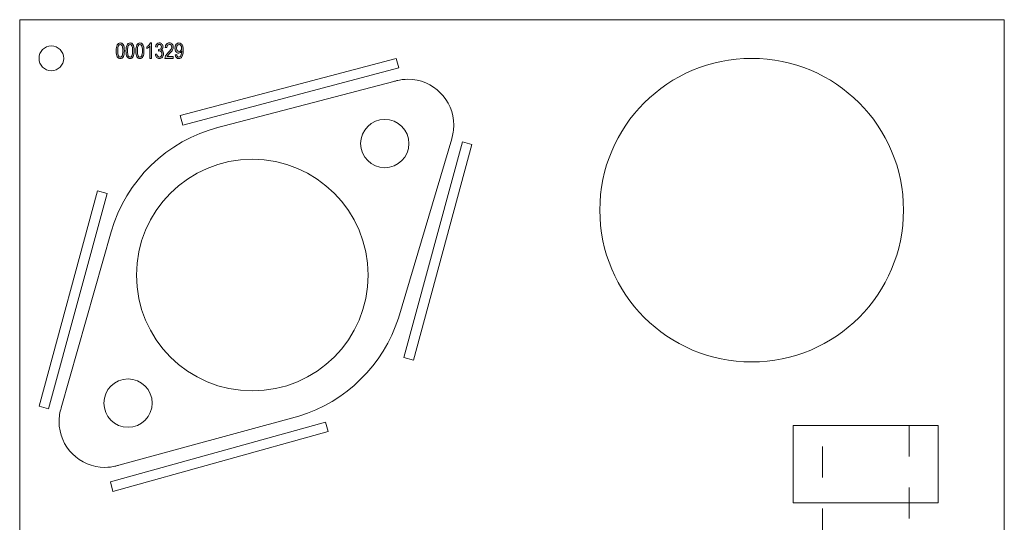
# Model space of a CAD drawing. Units: inches. Extents: x 2.58 to 5.76, y -7.13 to -3.88.
# Drawn here: x 2.58 to 5.76, y -5.5 to -3.88 of the extents above; entities that cross this region are included whole.
import ezdxf

# ---------------------------------------------------------------- set-up
doc = ezdxf.new("R2010")
doc.units = ezdxf.units.IN
doc.header["$MEASUREMENT"] = 0
doc.linetypes.add('AI-Linetype-1', pattern=[0.055556, 0.013889, -0.041667])
doc.layers.add('Layer 1', color=7, linetype='Continuous')

# ---------------------------------------------------------------- blocks, each defined once
blk = doc.blocks.new('block 2')
at = {"layer": 'Layer 1'}
h = blk.add_hatch(color=7, dxfattribs=at)
h.dxf.hatch_style = 2
edge = h.paths.add_edge_path()
edge.add_spline(control_points=[(2.8921, -3.9778), (2.8921, -3.9694), (2.8932, -3.9631), (2.8955, -3.9588), (2.8977, -3.9545), (2.9011, -3.9524), (2.9054, -3.9524), (2.9093, -3.9524), (2.9124, -3.9541), (2.9146, -3.9576), (2.9173, -3.9618), (2.9187, -3.9685), (2.9187, -3.9778), (2.9187, -3.9861), (2.9176, -3.9924), (2.9153, -3.9967), (2.9131, -4.001), (2.9098, -4.0031), (2.9054, -4.0031), (2.9015, -4.0031), (2.8983, -4.0012), (2.8958, -3.9974), (2.8934, -3.9936), (2.8921, -3.9871), (2.8921, -3.9778)], knot_values=[0, 0, 0, 0, 1, 1, 1, 2, 2, 2, 3, 3, 3, 4, 4, 4, 5, 5, 5, 6, 6, 6, 7, 7, 7, 8, 8, 8, 8], degree=3, periodic=1)
edge = h.paths.add_edge_path()
edge.add_spline(control_points=[(2.8972, -3.9778), (2.8972, -3.9858), (2.898, -3.9913), (2.8996, -3.994), (2.9011, -3.9967), (2.9031, -3.9981), (2.9055, -3.9981), (2.9078, -3.9981), (2.9097, -3.9967), (2.9113, -3.994), (2.9128, -3.9912), (2.9136, -3.9858), (2.9136, -3.9778), (2.9136, -3.9697), (2.9128, -3.9642), (2.9113, -3.9615), (2.9097, -3.9588), (2.9077, -3.9574), (2.9052, -3.9574), (2.903, -3.9574), (2.9011, -3.9588), (2.8995, -3.9616), (2.898, -3.9644), (2.8972, -3.9698), (2.8972, -3.9778)], knot_values=[0, 0, 0, 0, 1, 1, 1, 2, 2, 2, 3, 3, 3, 4, 4, 4, 5, 5, 5, 6, 6, 6, 7, 7, 7, 8, 8, 8, 8], degree=3, periodic=1)
h = blk.add_hatch(color=7, dxfattribs=at)
h.dxf.hatch_style = 2
edge = h.paths.add_edge_path()
edge.add_spline(control_points=[(2.9238, -3.9778), (2.9238, -3.9694), (2.9249, -3.9631), (2.9272, -3.9588), (2.9294, -3.9545), (2.9327, -3.9524), (2.9371, -3.9524), (2.941, -3.9524), (2.9441, -3.9541), (2.9463, -3.9576), (2.949, -3.9618), (2.9504, -3.9685), (2.9504, -3.9778), (2.9504, -3.9861), (2.9492, -3.9924), (2.947, -3.9967), (2.9448, -4.001), (2.9414, -4.0031), (2.937, -4.0031), (2.9332, -4.0031), (2.93, -4.0012), (2.9275, -3.9974), (2.925, -3.9936), (2.9238, -3.9871), (2.9238, -3.9778)], knot_values=[0, 0, 0, 0, 1, 1, 1, 2, 2, 2, 3, 3, 3, 4, 4, 4, 5, 5, 5, 6, 6, 6, 7, 7, 7, 8, 8, 8, 8], degree=3, periodic=1)
edge = h.paths.add_edge_path()
edge.add_spline(control_points=[(2.9289, -3.9778), (2.9289, -3.9858), (2.9297, -3.9913), (2.9312, -3.994), (2.9328, -3.9967), (2.9348, -3.9981), (2.9372, -3.9981), (2.9395, -3.9981), (2.9414, -3.9967), (2.9429, -3.994), (2.9445, -3.9912), (2.9452, -3.9858), (2.9452, -3.9778), (2.9452, -3.9697), (2.9445, -3.9642), (2.9429, -3.9615), (2.9414, -3.9588), (2.9394, -3.9574), (2.9369, -3.9574), (2.9346, -3.9574), (2.9327, -3.9588), (2.9312, -3.9616), (2.9297, -3.9644), (2.9289, -3.9698), (2.9289, -3.9778)], knot_values=[0, 0, 0, 0, 1, 1, 1, 2, 2, 2, 3, 3, 3, 4, 4, 4, 5, 5, 5, 6, 6, 6, 7, 7, 7, 8, 8, 8, 8], degree=3, periodic=1)
h = blk.add_hatch(color=7, dxfattribs=at)
h.dxf.hatch_style = 2
edge = h.paths.add_edge_path()
edge.add_spline(control_points=[(2.9555, -3.9778), (2.9555, -3.9694), (2.9566, -3.9631), (2.9588, -3.9588), (2.9611, -3.9545), (2.9644, -3.9524), (2.9688, -3.9524), (2.9727, -3.9524), (2.9757, -3.9541), (2.978, -3.9576), (2.9807, -3.9618), (2.982, -3.9685), (2.982, -3.9778), (2.982, -3.9861), (2.9809, -3.9924), (2.9787, -3.9967), (2.9764, -4.001), (2.9731, -4.0031), (2.9687, -4.0031), (2.9648, -4.0031), (2.9616, -4.0012), (2.9592, -3.9974), (2.9567, -3.9936), (2.9555, -3.9871), (2.9555, -3.9778)], knot_values=[0, 0, 0, 0, 1, 1, 1, 2, 2, 2, 3, 3, 3, 4, 4, 4, 5, 5, 5, 6, 6, 6, 7, 7, 7, 8, 8, 8, 8], degree=3, periodic=1)
edge = h.paths.add_edge_path()
edge.add_spline(control_points=[(2.9606, -3.9778), (2.9606, -3.9858), (2.9613, -3.9913), (2.9629, -3.994), (2.9644, -3.9967), (2.9664, -3.9981), (2.9689, -3.9981), (2.9711, -3.9981), (2.9731, -3.9967), (2.9746, -3.994), (2.9761, -3.9912), (2.9769, -3.9858), (2.9769, -3.9778), (2.9769, -3.9697), (2.9761, -3.9642), (2.9746, -3.9615), (2.973, -3.9588), (2.971, -3.9574), (2.9686, -3.9574), (2.9663, -3.9574), (2.9644, -3.9588), (2.9629, -3.9616), (2.9613, -3.9644), (2.9606, -3.9698), (2.9606, -3.9778)], knot_values=[0, 0, 0, 0, 1, 1, 1, 2, 2, 2, 3, 3, 3, 4, 4, 4, 5, 5, 5, 6, 6, 6, 7, 7, 7, 8, 8, 8, 8], degree=3, periodic=1)
h = blk.add_hatch(color=7, dxfattribs=at)
h.dxf.hatch_style = 2
edge = h.paths.add_edge_path()
edge.add_spline(control_points=[(3.006, -4.0023), (3.006, -4.0023), (3.001, -4.0023), (3.001, -4.0023), (3.001, -4.0023), (3.001, -3.9634), (3.001, -3.9634), (2.9998, -3.9647), (2.9983, -3.9661), (2.9963, -3.9676), (2.9944, -3.969), (2.9926, -3.97), (2.991, -3.9708), (2.991, -3.9708), (2.991, -3.9649), (2.991, -3.9649), (2.9937, -3.9633), (2.9961, -3.9613), (2.9983, -3.9591), (3.0004, -3.9568), (3.0019, -3.9545), (3.0027, -3.9524), (3.0027, -3.9524), (3.006, -3.9524), (3.006, -3.9524), (3.006, -3.9524), (3.006, -4.0023), (3.006, -4.0023)], knot_values=[0, 0, 0, 0, 1, 1, 1, 2, 2, 2, 3, 3, 3, 4, 4, 4, 5, 5, 5, 6, 6, 6, 7, 7, 7, 8, 8, 8, 9, 9, 9, 9], degree=3, periodic=1)
h = blk.add_hatch(color=7, dxfattribs=at)
h.dxf.hatch_style = 2
edge = h.paths.add_edge_path()
edge.add_spline(control_points=[(3.0188, -3.9891), (3.0188, -3.9891), (3.0238, -3.9883), (3.0238, -3.9883), (3.0248, -3.9948), (3.0275, -3.9981), (3.0317, -3.9981), (3.034, -3.9981), (3.036, -3.9972), (3.0376, -3.9952), (3.0393, -3.9933), (3.0402, -3.9908), (3.0402, -3.9877), (3.0402, -3.9848), (3.0394, -3.9825), (3.0379, -3.9807), (3.0363, -3.9789), (3.0344, -3.978), (3.0322, -3.978), (3.0312, -3.978), (3.0301, -3.9783), (3.0287, -3.9787), (3.0287, -3.9787), (3.0292, -3.9734), (3.0292, -3.9734), (3.0292, -3.9734), (3.03, -3.9734), (3.03, -3.9734), (3.0325, -3.9734), (3.0345, -3.9727), (3.0361, -3.9712), (3.0376, -3.9697), (3.0384, -3.9676), (3.0384, -3.9651), (3.0384, -3.9628), (3.0377, -3.9609), (3.0364, -3.9595), (3.0351, -3.9581), (3.0336, -3.9574), (3.0317, -3.9574), (3.0298, -3.9574), (3.0281, -3.9581), (3.0268, -3.9596), (3.0255, -3.9611), (3.0246, -3.9633), (3.0243, -3.9663), (3.0243, -3.9663), (3.0193, -3.9653), (3.0193, -3.9653), (3.0199, -3.961), (3.0214, -3.9578), (3.0236, -3.9556), (3.0258, -3.9535), (3.0285, -3.9524), (3.0316, -3.9524), (3.0349, -3.9524), (3.0377, -3.9536), (3.04, -3.956), (3.0423, -3.9585), (3.0435, -3.9615), (3.0435, -3.9653), (3.0435, -3.9675), (3.043, -3.9695), (3.042, -3.9712), (3.041, -3.973), (3.0397, -3.9744), (3.0379, -3.9754), (3.0395, -3.9758), (3.0409, -3.9765), (3.0419, -3.9776), (3.043, -3.9786), (3.0438, -3.98), (3.0445, -3.9818), (3.0452, -3.9835), (3.0455, -3.9854), (3.0455, -3.9876), (3.0455, -3.9921), (3.0441, -3.9959), (3.0414, -3.9988), (3.0387, -4.0017), (3.0355, -4.0031), (3.0318, -4.0031), (3.0283, -4.0031), (3.0253, -4.0019), (3.0229, -3.9993), (3.0205, -3.9968), (3.0191, -3.9934), (3.0188, -3.9891)], knot_values=[0, 0, 0, 0, 1, 1, 1, 2, 2, 2, 3, 3, 3, 4, 4, 4, 5, 5, 5, 6, 6, 6, 7, 7, 7, 8, 8, 8, 9, 9, 9, 10, 10, 10, 11, 11, 11, 12, 12, 12, 13, 13, 13, 14, 14, 14, 15, 15, 15, 16, 16, 16, 17, 17, 17, 18, 18, 18, 19, 19, 19, 20, 20, 20, 21, 21, 21, 22, 22, 22, 23, 23, 23, 24, 24, 24, 25, 25, 25, 26, 26, 26, 27, 27, 27, 28, 28, 28, 29, 29, 29, 29], degree=3, periodic=1)
h = blk.add_hatch(color=7, dxfattribs=at)
h.dxf.hatch_style = 2
edge = h.paths.add_edge_path()
edge.add_spline(control_points=[(3.0768, -3.9964), (3.0768, -3.9964), (3.0768, -4.0023), (3.0768, -4.0023), (3.0768, -4.0023), (3.0499, -4.0023), (3.0499, -4.0023), (3.0498, -3.9999), (3.0505, -3.9973), (3.052, -3.9943), (3.0535, -3.9914), (3.0563, -3.9879), (3.0603, -3.9839), (3.065, -3.9792), (3.068, -3.9756), (3.0695, -3.9731), (3.0709, -3.9705), (3.0717, -3.9682), (3.0717, -3.966), (3.0717, -3.9634), (3.0709, -3.9614), (3.0694, -3.9598), (3.068, -3.9582), (3.0661, -3.9574), (3.064, -3.9574), (3.0616, -3.9574), (3.0597, -3.9583), (3.0582, -3.96), (3.0567, -3.9617), (3.056, -3.9642), (3.056, -3.9674), (3.056, -3.9674), (3.0508, -3.9668), (3.0508, -3.9668), (3.0512, -3.962), (3.0525, -3.9584), (3.0549, -3.956), (3.0572, -3.9536), (3.0603, -3.9524), (3.0641, -3.9524), (3.0683, -3.9524), (3.0714, -3.9538), (3.0736, -3.9566), (3.0757, -3.9594), (3.0768, -3.9626), (3.0768, -3.9661), (3.0768, -3.9693), (3.0759, -3.9723), (3.0743, -3.9752), (3.0726, -3.9781), (3.0694, -3.982), (3.0647, -3.9869), (3.0618, -3.9899), (3.0598, -3.992), (3.059, -3.9931), (3.0581, -3.9942), (3.0574, -3.9953), (3.0568, -3.9964), (3.0568, -3.9964), (3.0768, -3.9964), (3.0768, -3.9964)], knot_values=[0, 0, 0, 0, 1, 1, 1, 2, 2, 2, 3, 3, 3, 4, 4, 4, 5, 5, 5, 6, 6, 6, 7, 7, 7, 8, 8, 8, 9, 9, 9, 10, 10, 10, 11, 11, 11, 12, 12, 12, 13, 13, 13, 14, 14, 14, 15, 15, 15, 16, 16, 16, 17, 17, 17, 18, 18, 18, 19, 19, 19, 20, 20, 20, 20], degree=3, periodic=1)
h = blk.add_hatch(color=7, dxfattribs=at)
h.dxf.hatch_style = 2
edge = h.paths.add_edge_path()
edge.add_spline(control_points=[(3.0829, -3.9908), (3.0829, -3.9908), (3.0877, -3.9902), (3.0877, -3.9902), (3.0885, -3.9955), (3.0907, -3.9981), (3.0945, -3.9981), (3.0961, -3.9981), (3.0977, -3.9975), (3.099, -3.9964), (3.1004, -3.9953), (3.1016, -3.9932), (3.1025, -3.9903), (3.1035, -3.9874), (3.1039, -3.984), (3.1039, -3.9801), (3.1039, -3.9801), (3.1039, -3.9789), (3.1039, -3.9789), (3.1029, -3.9809), (3.1015, -3.9825), (3.0997, -3.9837), (3.098, -3.9848), (3.0962, -3.9854), (3.0943, -3.9854), (3.091, -3.9854), (3.0881, -3.984), (3.0857, -3.9811), (3.0833, -3.9782), (3.0821, -3.9742), (3.0821, -3.9692), (3.0821, -3.964), (3.0834, -3.9599), (3.0859, -3.9569), (3.0884, -3.9539), (3.0914, -3.9524), (3.095, -3.9524), (3.0975, -3.9524), (3.0999, -3.9532), (3.1021, -3.9549), (3.1043, -3.9566), (3.106, -3.959), (3.1072, -3.9623), (3.1084, -3.9655), (3.109, -3.9702), (3.109, -3.9763), (3.109, -3.9832), (3.1083, -3.9885), (3.107, -3.9923), (3.1057, -3.996), (3.104, -3.9988), (3.1018, -4.0005), (3.0996, -4.0023), (3.0971, -4.0031), (3.0944, -4.0031), (3.0913, -4.0031), (3.0887, -4.0021), (3.0866, -4), (3.0845, -3.9979), (3.0833, -3.9948), (3.0829, -3.9908)], knot_values=[0, 0, 0, 0, 1, 1, 1, 2, 2, 2, 3, 3, 3, 4, 4, 4, 5, 5, 5, 6, 6, 6, 7, 7, 7, 8, 8, 8, 9, 9, 9, 10, 10, 10, 11, 11, 11, 12, 12, 12, 13, 13, 13, 14, 14, 14, 15, 15, 15, 16, 16, 16, 17, 17, 17, 18, 18, 18, 19, 19, 19, 20, 20, 20, 20], degree=3, periodic=1)
edge = h.paths.add_edge_path()
edge.add_spline(control_points=[(3.1034, -3.9688), (3.1034, -3.9653), (3.1026, -3.9625), (3.101, -3.9604), (3.0994, -3.9584), (3.0976, -3.9574), (3.0956, -3.9574), (3.0934, -3.9574), (3.0915, -3.9585), (3.0898, -3.9607), (3.0881, -3.9628), (3.0873, -3.9657), (3.0873, -3.9693), (3.0873, -3.9726), (3.0881, -3.9752), (3.0897, -3.9771), (3.0913, -3.9791), (3.0932, -3.98), (3.0954, -3.98), (3.0977, -3.98), (3.0995, -3.9791), (3.1011, -3.9771), (3.1026, -3.9752), (3.1034, -3.9724), (3.1034, -3.9688)], knot_values=[0, 0, 0, 0, 1, 1, 1, 2, 2, 2, 3, 3, 3, 4, 4, 4, 5, 5, 5, 6, 6, 6, 7, 7, 7, 8, 8, 8, 8], degree=3, periodic=1)
at = {"layer": 'Layer 1', "lineweight": 0}
for points, knots in [([(2.8921, -3.9778), (2.8921, -3.9694), (2.8932, -3.9631), (2.8955, -3.9588), (2.8977, -3.9545), (2.9011, -3.9524), (2.9054, -3.9524), (2.9093, -3.9524), (2.9124, -3.9541), (2.9146, -3.9576), (2.9173, -3.9618), (2.9187, -3.9685), (2.9187, -3.9778), (2.9187, -3.9861), (2.9176, -3.9924), (2.9153, -3.9967), (2.9131, -4.001), (2.9098, -4.0031), (2.9054, -4.0031), (2.9015, -4.0031), (2.8983, -4.0012), (2.8958, -3.9974), (2.8934, -3.9936), (2.8921, -3.9871), (2.8921, -3.9778)], [0, 0, 0, 0, 1, 1, 1, 2, 2, 2, 3, 3, 3, 4, 4, 4, 5, 5, 5, 6, 6, 6, 7, 7, 7, 8, 8, 8, 8]), ([(2.8972, -3.9778), (2.8972, -3.9858), (2.898, -3.9913), (2.8996, -3.994), (2.9011, -3.9967), (2.9031, -3.9981), (2.9055, -3.9981), (2.9078, -3.9981), (2.9097, -3.9967), (2.9113, -3.994), (2.9128, -3.9912), (2.9136, -3.9858), (2.9136, -3.9778), (2.9136, -3.9697), (2.9128, -3.9642), (2.9113, -3.9615), (2.9097, -3.9588), (2.9077, -3.9574), (2.9052, -3.9574), (2.903, -3.9574), (2.9011, -3.9588), (2.8995, -3.9616), (2.898, -3.9644), (2.8972, -3.9698), (2.8972, -3.9778)], [0, 0, 0, 0, 1, 1, 1, 2, 2, 2, 3, 3, 3, 4, 4, 4, 5, 5, 5, 6, 6, 6, 7, 7, 7, 8, 8, 8, 8]), ([(2.9238, -3.9778), (2.9238, -3.9694), (2.9249, -3.9631), (2.9272, -3.9588), (2.9294, -3.9545), (2.9327, -3.9524), (2.9371, -3.9524), (2.941, -3.9524), (2.9441, -3.9541), (2.9463, -3.9576), (2.949, -3.9618), (2.9504, -3.9685), (2.9504, -3.9778), (2.9504, -3.9861), (2.9492, -3.9924), (2.947, -3.9967), (2.9448, -4.001), (2.9414, -4.0031), (2.937, -4.0031), (2.9332, -4.0031), (2.93, -4.0012), (2.9275, -3.9974), (2.925, -3.9936), (2.9238, -3.9871), (2.9238, -3.9778)], [0, 0, 0, 0, 1, 1, 1, 2, 2, 2, 3, 3, 3, 4, 4, 4, 5, 5, 5, 6, 6, 6, 7, 7, 7, 8, 8, 8, 8]), ([(2.9289, -3.9778), (2.9289, -3.9858), (2.9297, -3.9913), (2.9312, -3.994), (2.9328, -3.9967), (2.9348, -3.9981), (2.9372, -3.9981), (2.9395, -3.9981), (2.9414, -3.9967), (2.9429, -3.994), (2.9445, -3.9912), (2.9452, -3.9858), (2.9452, -3.9778), (2.9452, -3.9697), (2.9445, -3.9642), (2.9429, -3.9615), (2.9414, -3.9588), (2.9394, -3.9574), (2.9369, -3.9574), (2.9346, -3.9574), (2.9327, -3.9588), (2.9312, -3.9616), (2.9297, -3.9644), (2.9289, -3.9698), (2.9289, -3.9778)], [0, 0, 0, 0, 1, 1, 1, 2, 2, 2, 3, 3, 3, 4, 4, 4, 5, 5, 5, 6, 6, 6, 7, 7, 7, 8, 8, 8, 8]), ([(2.9555, -3.9778), (2.9555, -3.9694), (2.9566, -3.9631), (2.9588, -3.9588), (2.9611, -3.9545), (2.9644, -3.9524), (2.9688, -3.9524), (2.9727, -3.9524), (2.9757, -3.9541), (2.978, -3.9576), (2.9807, -3.9618), (2.982, -3.9685), (2.982, -3.9778), (2.982, -3.9861), (2.9809, -3.9924), (2.9787, -3.9967), (2.9764, -4.001), (2.9731, -4.0031), (2.9687, -4.0031), (2.9648, -4.0031), (2.9616, -4.0012), (2.9592, -3.9974), (2.9567, -3.9936), (2.9555, -3.9871), (2.9555, -3.9778)], [0, 0, 0, 0, 1, 1, 1, 2, 2, 2, 3, 3, 3, 4, 4, 4, 5, 5, 5, 6, 6, 6, 7, 7, 7, 8, 8, 8, 8]), ([(2.9606, -3.9778), (2.9606, -3.9858), (2.9613, -3.9913), (2.9629, -3.994), (2.9644, -3.9967), (2.9664, -3.9981), (2.9689, -3.9981), (2.9711, -3.9981), (2.9731, -3.9967), (2.9746, -3.994), (2.9761, -3.9912), (2.9769, -3.9858), (2.9769, -3.9778), (2.9769, -3.9697), (2.9761, -3.9642), (2.9746, -3.9615), (2.973, -3.9588), (2.971, -3.9574), (2.9686, -3.9574), (2.9663, -3.9574), (2.9644, -3.9588), (2.9629, -3.9616), (2.9613, -3.9644), (2.9606, -3.9698), (2.9606, -3.9778)], [0, 0, 0, 0, 1, 1, 1, 2, 2, 2, 3, 3, 3, 4, 4, 4, 5, 5, 5, 6, 6, 6, 7, 7, 7, 8, 8, 8, 8]), ([(3.006, -4.0023), (3.006, -4.0023), (3.001, -4.0023), (3.001, -4.0023), (3.001, -4.0023), (3.001, -3.9634), (3.001, -3.9634), (2.9998, -3.9647), (2.9983, -3.9661), (2.9963, -3.9676), (2.9944, -3.969), (2.9926, -3.97), (2.991, -3.9708), (2.991, -3.9708), (2.991, -3.9649), (2.991, -3.9649), (2.9937, -3.9633), (2.9961, -3.9613), (2.9983, -3.9591), (3.0004, -3.9568), (3.0019, -3.9545), (3.0027, -3.9524), (3.0027, -3.9524), (3.006, -3.9524), (3.006, -3.9524), (3.006, -3.9524), (3.006, -4.0023), (3.006, -4.0023)], [0, 0, 0, 0, 1, 1, 1, 2, 2, 2, 3, 3, 3, 4, 4, 4, 5, 5, 5, 6, 6, 6, 7, 7, 7, 8, 8, 8, 9, 9, 9, 9]), ([(3.0188, -3.9891), (3.0188, -3.9891), (3.0238, -3.9883), (3.0238, -3.9883), (3.0248, -3.9948), (3.0275, -3.9981), (3.0317, -3.9981), (3.034, -3.9981), (3.036, -3.9972), (3.0376, -3.9952), (3.0393, -3.9933), (3.0402, -3.9908), (3.0402, -3.9877), (3.0402, -3.9848), (3.0394, -3.9825), (3.0379, -3.9807), (3.0363, -3.9789), (3.0344, -3.978), (3.0322, -3.978), (3.0312, -3.978), (3.0301, -3.9783), (3.0287, -3.9787), (3.0287, -3.9787), (3.0292, -3.9734), (3.0292, -3.9734), (3.0292, -3.9734), (3.03, -3.9734), (3.03, -3.9734), (3.0325, -3.9734), (3.0345, -3.9727), (3.0361, -3.9712), (3.0376, -3.9697), (3.0384, -3.9676), (3.0384, -3.9651), (3.0384, -3.9628), (3.0377, -3.9609), (3.0364, -3.9595), (3.0351, -3.9581), (3.0336, -3.9574), (3.0317, -3.9574), (3.0298, -3.9574), (3.0281, -3.9581), (3.0268, -3.9596), (3.0255, -3.9611), (3.0246, -3.9633), (3.0243, -3.9663), (3.0243, -3.9663), (3.0193, -3.9653), (3.0193, -3.9653), (3.0199, -3.961), (3.0214, -3.9578), (3.0236, -3.9556), (3.0258, -3.9535), (3.0285, -3.9524), (3.0316, -3.9524), (3.0349, -3.9524), (3.0377, -3.9536), (3.04, -3.956), (3.0423, -3.9585), (3.0435, -3.9615), (3.0435, -3.9653), (3.0435, -3.9675), (3.043, -3.9695), (3.042, -3.9712), (3.041, -3.973), (3.0397, -3.9744), (3.0379, -3.9754), (3.0395, -3.9758), (3.0409, -3.9765), (3.0419, -3.9776), (3.043, -3.9786), (3.0438, -3.98), (3.0445, -3.9818), (3.0452, -3.9835), (3.0455, -3.9854), (3.0455, -3.9876), (3.0455, -3.9921), (3.0441, -3.9959), (3.0414, -3.9988), (3.0387, -4.0017), (3.0355, -4.0031), (3.0318, -4.0031), (3.0283, -4.0031), (3.0253, -4.0019), (3.0229, -3.9993), (3.0205, -3.9968), (3.0191, -3.9934), (3.0188, -3.9891)], [0, 0, 0, 0, 1, 1, 1, 2, 2, 2, 3, 3, 3, 4, 4, 4, 5, 5, 5, 6, 6, 6, 7, 7, 7, 8, 8, 8, 9, 9, 9, 10, 10, 10, 11, 11, 11, 12, 12, 12, 13, 13, 13, 14, 14, 14, 15, 15, 15, 16, 16, 16, 17, 17, 17, 18, 18, 18, 19, 19, 19, 20, 20, 20, 21, 21, 21, 22, 22, 22, 23, 23, 23, 24, 24, 24, 25, 25, 25, 26, 26, 26, 27, 27, 27, 28, 28, 28, 29, 29, 29, 29]), ([(3.0768, -3.9964), (3.0768, -3.9964), (3.0768, -4.0023), (3.0768, -4.0023), (3.0768, -4.0023), (3.0499, -4.0023), (3.0499, -4.0023), (3.0498, -3.9999), (3.0505, -3.9973), (3.052, -3.9943), (3.0535, -3.9914), (3.0563, -3.9879), (3.0603, -3.9839), (3.065, -3.9792), (3.068, -3.9756), (3.0695, -3.9731), (3.0709, -3.9705), (3.0717, -3.9682), (3.0717, -3.966), (3.0717, -3.9634), (3.0709, -3.9614), (3.0694, -3.9598), (3.068, -3.9582), (3.0661, -3.9574), (3.064, -3.9574), (3.0616, -3.9574), (3.0597, -3.9583), (3.0582, -3.96), (3.0567, -3.9617), (3.056, -3.9642), (3.056, -3.9674), (3.056, -3.9674), (3.0508, -3.9668), (3.0508, -3.9668), (3.0512, -3.962), (3.0525, -3.9584), (3.0549, -3.956), (3.0572, -3.9536), (3.0603, -3.9524), (3.0641, -3.9524), (3.0683, -3.9524), (3.0714, -3.9538), (3.0736, -3.9566), (3.0757, -3.9594), (3.0768, -3.9626), (3.0768, -3.9661), (3.0768, -3.9693), (3.0759, -3.9723), (3.0743, -3.9752), (3.0726, -3.9781), (3.0694, -3.982), (3.0647, -3.9869), (3.0618, -3.9899), (3.0598, -3.992), (3.059, -3.9931), (3.0581, -3.9942), (3.0574, -3.9953), (3.0568, -3.9964), (3.0568, -3.9964), (3.0768, -3.9964), (3.0768, -3.9964)], [0, 0, 0, 0, 1, 1, 1, 2, 2, 2, 3, 3, 3, 4, 4, 4, 5, 5, 5, 6, 6, 6, 7, 7, 7, 8, 8, 8, 9, 9, 9, 10, 10, 10, 11, 11, 11, 12, 12, 12, 13, 13, 13, 14, 14, 14, 15, 15, 15, 16, 16, 16, 17, 17, 17, 18, 18, 18, 19, 19, 19, 20, 20, 20, 20]), ([(3.0829, -3.9908), (3.0829, -3.9908), (3.0877, -3.9902), (3.0877, -3.9902), (3.0885, -3.9955), (3.0907, -3.9981), (3.0945, -3.9981), (3.0961, -3.9981), (3.0977, -3.9975), (3.099, -3.9964), (3.1004, -3.9953), (3.1016, -3.9932), (3.1025, -3.9903), (3.1035, -3.9874), (3.1039, -3.984), (3.1039, -3.9801), (3.1039, -3.9801), (3.1039, -3.9789), (3.1039, -3.9789), (3.1029, -3.9809), (3.1015, -3.9825), (3.0997, -3.9837), (3.098, -3.9848), (3.0962, -3.9854), (3.0943, -3.9854), (3.091, -3.9854), (3.0881, -3.984), (3.0857, -3.9811), (3.0833, -3.9782), (3.0821, -3.9742), (3.0821, -3.9692), (3.0821, -3.964), (3.0834, -3.9599), (3.0859, -3.9569), (3.0884, -3.9539), (3.0914, -3.9524), (3.095, -3.9524), (3.0975, -3.9524), (3.0999, -3.9532), (3.1021, -3.9549), (3.1043, -3.9566), (3.106, -3.959), (3.1072, -3.9623), (3.1084, -3.9655), (3.109, -3.9702), (3.109, -3.9763), (3.109, -3.9832), (3.1083, -3.9885), (3.107, -3.9923), (3.1057, -3.996), (3.104, -3.9988), (3.1018, -4.0005), (3.0996, -4.0023), (3.0971, -4.0031), (3.0944, -4.0031), (3.0913, -4.0031), (3.0887, -4.0021), (3.0866, -4), (3.0845, -3.9979), (3.0833, -3.9948), (3.0829, -3.9908)], [0, 0, 0, 0, 1, 1, 1, 2, 2, 2, 3, 3, 3, 4, 4, 4, 5, 5, 5, 6, 6, 6, 7, 7, 7, 8, 8, 8, 9, 9, 9, 10, 10, 10, 11, 11, 11, 12, 12, 12, 13, 13, 13, 14, 14, 14, 15, 15, 15, 16, 16, 16, 17, 17, 17, 18, 18, 18, 19, 19, 19, 20, 20, 20, 20]), ([(3.1034, -3.9688), (3.1034, -3.9653), (3.1026, -3.9625), (3.101, -3.9604), (3.0994, -3.9584), (3.0976, -3.9574), (3.0956, -3.9574), (3.0934, -3.9574), (3.0915, -3.9585), (3.0898, -3.9607), (3.0881, -3.9628), (3.0873, -3.9657), (3.0873, -3.9693), (3.0873, -3.9726), (3.0881, -3.9752), (3.0897, -3.9771), (3.0913, -3.9791), (3.0932, -3.98), (3.0954, -3.98), (3.0977, -3.98), (3.0995, -3.9791), (3.1011, -3.9771), (3.1026, -3.9752), (3.1034, -3.9724), (3.1034, -3.9688)], [0, 0, 0, 0, 1, 1, 1, 2, 2, 2, 3, 3, 3, 4, 4, 4, 5, 5, 5, 6, 6, 6, 7, 7, 7, 8, 8, 8, 8])]:
    blk.add_open_spline(points, degree=3, knots=knots, dxfattribs=at)
blk = doc.blocks.new('block 9')
at = {"layer": 'Layer 1', "color": 7, "lineweight": 18}
for points in [[(3.8043, -4.8419), (3.9765, -4.2621)], [(3.4821, -5.1588), (2.9012, -5.3175)]]:
    blk.add_lwpolyline(points, dxfattribs=at)
for points, knots in [([(3.9766, -4.2619), (3.9809, -4.248), (3.9832, -4.2333), (3.9832, -4.218), (3.9832, -4.1364), (3.9167, -4.0699), (3.8351, -4.0699), (3.8228, -4.0699), (3.811, -4.0716), (3.7996, -4.0744)], [0, 0, 0, 0, 1, 1, 1, 2, 2, 2, 3, 3, 3, 3]), ([(3.7996, -4.0744), (3.7963, -4.0752), (3.7929, -4.0761), (3.7896, -4.0771), (3.7896, -4.0771), (3.2159, -4.2273), (3.2159, -4.2273)], [0, 0, 0, 0, 1, 1, 1, 2, 2, 2, 2]), ([(2.7143, -5.1328), (2.7143, -5.1327), (2.7143, -5.1326), (2.7143, -5.1326), (2.7143, -5.1326), (2.8764, -4.5634), (2.8764, -4.5634)], [0, 0, 0, 0, 1, 1, 1, 2, 2, 2, 2]), ([(2.7143, -5.1328), (2.71, -5.1466), (2.7076, -5.1614), (2.7076, -5.1766), (2.7076, -5.2583), (2.7741, -5.3247), (2.8558, -5.3247), (2.868, -5.3247), (2.8798, -5.3231), (2.8912, -5.3203)], [0, 0, 0, 0, 1, 1, 1, 2, 2, 2, 3, 3, 3, 3])]:
    blk.add_open_spline(points, degree=3, knots=knots, dxfattribs=at)
for points in [[(2.8764, -4.5634), (2.9232, -4.3976), (3.0563, -4.2676), (3.2239, -4.2252)], [(3.8043, -4.8419), (3.7559, -4.9935), (3.6348, -5.1128), (3.4821, -5.1588)]]:
    blk.add_open_spline(points, degree=3, dxfattribs=at)
blk = doc.blocks.new('block 8')
at = {"layer": 'Layer 1', "color": 7, "lineweight": 18}
for points in [[(3.0992, -4.1874), (3.7971, -4.0023), (3.8053, -4.0331), (3.1074, -4.2182), (3.0992, -4.1874)], [(3.803, -4.0735), (3.7996, -4.0744)], [(3.9766, -4.2619), (3.9774, -4.259)], [(3.8218, -4.9694), (4.0111, -4.2726), (4.0419, -4.2809), (3.8526, -4.9777), (3.8218, -4.9694)], [(2.6428, -5.1273), (2.8321, -4.4305), (2.8629, -4.4388), (2.6736, -5.1356), (2.6428, -5.1273)], [(2.8733, -5.3719), (3.5689, -5.1783), (3.5774, -5.209), (2.8818, -5.4026), (2.8733, -5.3719)], [(2.8912, -5.3203), (2.8878, -5.3212)]]:
    blk.add_lwpolyline(points, dxfattribs=at)
for points in [[(3.8385, -4.2778), (3.8385, -4.3209), (3.8035, -4.3559), (3.7603, -4.3559), (3.7172, -4.3559), (3.6822, -4.3209), (3.6822, -4.2778), (3.6822, -4.2346), (3.7172, -4.1996), (3.7603, -4.1996), (3.8035, -4.1996), (3.8385, -4.2346), (3.8385, -4.2778)], [(3.8385, -4.2778), (3.8385, -4.3209), (3.8035, -4.3559), (3.7603, -4.3559), (3.7172, -4.3559), (3.6822, -4.3209), (3.6822, -4.2778), (3.6822, -4.2346), (3.7172, -4.1996), (3.7603, -4.1996), (3.8035, -4.1996), (3.8385, -4.2346), (3.8385, -4.2778)], [(3.7065, -4.7031), (3.7065, -4.4963), (3.5389, -4.3287), (3.3321, -4.3287), (3.1253, -4.3287), (2.9577, -4.4963), (2.9577, -4.7031), (2.9577, -4.9099), (3.1253, -5.0775), (3.3321, -5.0775), (3.5389, -5.0775), (3.7065, -4.9099), (3.7065, -4.7031)], [(2.8524, -5.1169), (2.8524, -5.0737), (2.8873, -5.0387), (2.9305, -5.0387), (2.9736, -5.0387), (3.0086, -5.0737), (3.0086, -5.1169), (3.0086, -5.16), (2.9736, -5.195), (2.9305, -5.195), (2.8873, -5.195), (2.8524, -5.16), (2.8524, -5.1169)], [(2.8524, -5.1169), (2.8524, -5.0737), (2.8873, -5.0387), (2.9305, -5.0387), (2.9736, -5.0387), (3.0086, -5.0737), (3.0086, -5.1169), (3.0086, -5.16), (2.9736, -5.195), (2.9305, -5.195), (2.8873, -5.195), (2.8524, -5.16), (2.8524, -5.1169)]]:
    blk.add_open_spline(points, degree=3, knots=[0, 0, 0, 0, 1, 1, 1, 2, 2, 2, 3, 3, 3, 4, 4, 4, 4], dxfattribs=at)
for points in [[(3.9766, -4.2619), (3.9765, -4.2619), (3.9765, -4.262), (3.9765, -4.2621)], [(2.8912, -5.3203), (2.8946, -5.3194), (2.8979, -5.3186), (2.9012, -5.3175)]]:
    blk.add_open_spline(points, degree=3, dxfattribs=at)
at = {"layer": 'Layer 1'}
blk.add_blockref('block 9', (0, 0), dxfattribs=at)
blk = doc.blocks.new('block 15')
at = {"layer": 'Layer 1', "color": 7, "lineweight": 18}
for points in [[(5.5491, -5.4398), (5.5491, -5.1898), (5.0803, -5.1898), (5.0803, -5.4398), (5.5491, -5.4398)], [(5.5491, -6.5648), (5.5491, -6.3148), (5.0803, -6.3148), (5.0803, -6.5648), (5.5491, -6.5648)]]:
    blk.add_lwpolyline(points, dxfattribs=at)
at = {"layer": 'Layer 1', "color": 7, "linetype": 'AI-Linetype-1', "lineweight": 18}
blk.add_lwpolyline([(5.4548, -5.1898), (5.4548, -6.5576), (5.1746, -6.5576), (5.1746, -5.1898), (5.4548, -5.1898)], dxfattribs=at)

msp = doc.modelspace()

# ---------------------------------------------------------------- linework, layer by layer
at = {"layer": 'Layer 1', "color": 7, "lineweight": 18}
msp.add_lwpolyline([(5.7626, -3.8773), (2.5803, -3.8773), (2.5803, -7.1273), (5.7626, -7.1273), (5.7626, -3.8773)], dxfattribs=at)
for points in [[(2.6828, -3.9623), (2.6607, -3.9623), (2.6428, -3.9802), (2.6428, -4.0023), (2.6428, -4.0244), (2.6607, -4.0423), (2.6828, -4.0423), (2.7049, -4.0423), (2.7228, -4.0244), (2.7228, -4.0023), (2.7228, -3.9802), (2.7049, -3.9623), (2.6828, -3.9623)], [(5.4368, -4.493), (5.4368, -4.222), (5.2171, -4.0023), (4.9461, -4.0023), (4.675, -4.0023), (4.4553, -4.222), (4.4553, -4.493), (4.4553, -4.7641), (4.675, -4.9838), (4.9461, -4.9838), (5.2171, -4.9838), (5.4368, -4.7641), (5.4368, -4.493)]]:
    msp.add_open_spline(points, degree=3, knots=[0, 0, 0, 0, 1, 1, 1, 2, 2, 2, 3, 3, 3, 4, 4, 4, 4], dxfattribs=at)

# ---------------------------------------------------------------- block references
at = {"layer": 'Layer 1'}
for name in ['block 2', 'block 8', 'block 15']:
    msp.add_blockref(name, (0, 0), dxfattribs=at)

doc.saveas('drawing.dxf')
